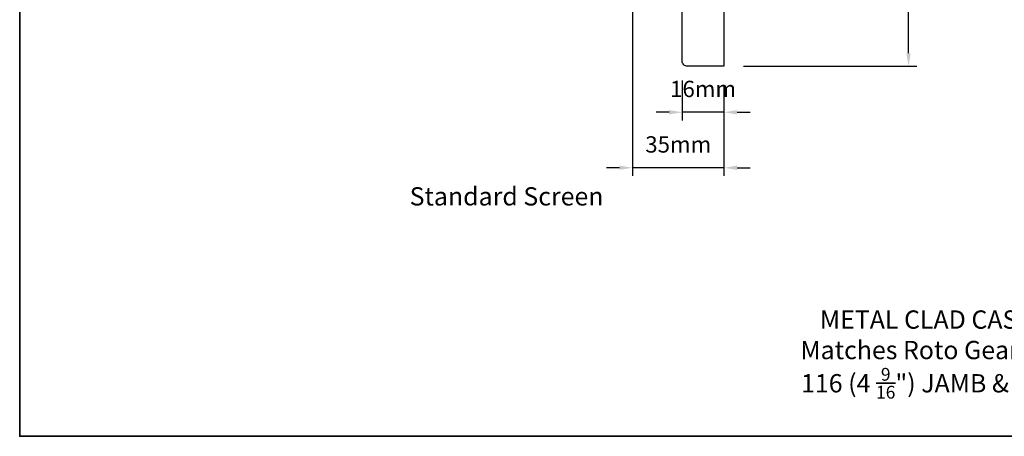
# Model space of a CAD drawing. Extents: x -1661 to 4112, y 2559 to 5102.
# Drawn here: x -673 to -296, y 4612 to 4771 of the extents above; entities that cross this region are included whole.
import ezdxf

# ---------------------------------------------------------------- set-up
doc = ezdxf.new("R2010")
doc.units = 0
doc.header["$LTSCALE"] = 250
doc.header["$MEASUREMENT"] = 0
doc.header["$PDMODE"] = 3
doc.header["$PDSIZE"] = -2
doc.layers.get('DEFPOINTS').update_dxf_attribs({"color": 2, "linetype": 'CONTINUOUS'})
for name, color, linetype, lineweight in [('8', 7, 'CONTINUOUS', 35), ('Dimensions', 2, 'CONTINUOUS', 15), ('TEXT', 7, 'CONTINUOUS', 35), ('Wood', 7, 'CONTINUOUS', 25)]:
    doc.layers.add(name, color=color, linetype=linetype, lineweight=lineweight)
doc.styles.add('Note Text (ISO)', font='tahoma.ttf')
doc.styles.add('ROMANS', font='romans')
doc.dimstyles.new('LWDEC', dxfattribs={"dimscale": 20, "dimtxt": 2.5, "dimasz": 2, "dimexe": 1.25, "dimexo": 3, "dimgap": 2, "dimtad": 1, "dimtoh": 1, "dimdec": 0, "dimzin": 11, "dimdsep": 46, "dimtxsty": 'ROMANS', "dimcen": 0, "dimdle": 1.5, "dimazin": 0, "dimtfac": 1, "dimtdec": 0, "dimtix": 1, "dimtmove": 0, "dimatfit": 3, "dimfxl": 0, "dimtzin": 0, "dimarcsym": 0})

# ---------------------------------------------------------------- blocks, each defined once
blk = doc.blocks.new('*D168')
at = {"layer": 'DEFPOINTS', "color": 0}
for p in [(-419.07, 4755.55), (-403.07, 4753.55), (-419.07, 4735.93)]:
    blk.add_point(p, dxfattribs=at)
at = {"layer": 'Dimensions', "color": 0, "lineweight": -2}
for p, q in [((-419.07, 4748.05), (-419.07, 4732.81)), ((-403.07, 4746.05), (-403.07, 4732.81)), ((-424.07, 4735.93), (-429.07, 4735.93)), ((-403.07, 4735.93), (-419.07, 4735.93)), ((-398.07, 4735.93), (-393.07, 4735.93))]:
    blk.add_line(p, q, dxfattribs=at)
at = {"layer": 'Dimensions', "color": 0}
for points in [[(-424.07, 4736.77), (-424.07, 4735.1), (-419.07, 4735.93)], [(-398.07, 4736.77), (-398.07, 4735.1), (-403.07, 4735.93)]]:
    blk.add_solid(points, dxfattribs=at)
at = {"layer": 'Dimensions', "color": 0, "insert": (-411.07, 4744.06), "char_height": 6.25, "attachment_point": 5, "style": 'ROMANS'}
blk.add_mtext('16mm', dxfattribs=at)
blk = doc.blocks.new('*D169')
at = {"layer": 'DEFPOINTS', "color": 0}
for p in [(-438.07, 4805.05), (-403.07, 4753.55), (-438.07, 4714.69)]:
    blk.add_point(p, dxfattribs=at)
at = {"layer": 'Dimensions', "color": 0, "lineweight": -2}
for p, q in [((-438.07, 4797.55), (-438.07, 4711.56)), ((-403.07, 4746.05), (-403.07, 4711.56)), ((-443.07, 4714.69), (-448.07, 4714.69)), ((-403.07, 4714.69), (-438.07, 4714.69)), ((-398.07, 4714.69), (-393.07, 4714.69))]:
    blk.add_line(p, q, dxfattribs=at)
at = {"layer": 'Dimensions', "color": 0}
for points in [[(-443.07, 4715.52), (-443.07, 4713.86), (-438.07, 4714.69)], [(-398.07, 4715.52), (-398.07, 4713.86), (-403.07, 4714.69)]]:
    blk.add_solid(points, dxfattribs=at)
at = {"layer": 'Dimensions', "color": 0, "insert": (-420.57, 4722.81), "char_height": 6.25, "attachment_point": 5, "style": 'ROMANS'}
blk.add_mtext('35mm', dxfattribs=at)
blk = doc.blocks.new('*D172')
at = {"layer": 'DEFPOINTS', "color": 0}
for p in [(-371.09, 4919.55), (-332.38, 4919.55), (-403.07, 4753.55)]:
    blk.add_point(p, dxfattribs=at)
at = {"layer": 'Dimensions', "color": 0, "lineweight": -2}
for p, q in [((-363.59, 4919.55), (-329.26, 4919.55)), ((-332.38, 4758.55), (-332.38, 4914.55)), ((-395.57, 4753.55), (-329.26, 4753.55))]:
    blk.add_line(p, q, dxfattribs=at)
at = {"layer": 'Dimensions', "color": 0}
for points in [[(-333.22, 4914.55), (-331.55, 4914.55), (-332.38, 4919.55)], [(-333.22, 4758.55), (-331.55, 4758.55), (-332.38, 4753.55)]]:
    blk.add_solid(points, dxfattribs=at)
at = {"layer": 'Dimensions', "color": 0, "insert": (-340.51, 4836.55), "char_height": 6.25, "attachment_point": 5, "rotation": 90, "style": 'ROMANS'}
blk.add_mtext('166mm', dxfattribs=at)

msp = doc.modelspace()

# ---------------------------------------------------------------- linework, layer by layer
at = {"layer": '8', "linetype": 'Continuous'}
msp.add_lwpolyline([(-672.771, 5045.645), (81.336, 5045.645), (81.336, 4611.863), (-672.771, 4611.863)], close=True, dxfattribs=at)
at = {"layer": 'Wood'}
msp.add_lwpolyline([(-419.075, 4804.053), (-413.075, 4802.553), (-413.075, 4803.553), (-403.075, 4803.553), (-403.075, 4791.531), (-408.075, 4789.711), (-403.075, 4775.974), (-403.075, 4753.553), (-417.075, 4753.553, -0.4142136), (-419.075, 4755.553)], format="xyb", close=True, dxfattribs=at)

# ---------------------------------------------------------------- texts
at = {"layer": 'TEXT', "char_height": 6.99997, "attachment_point": 2, "style": 'Note Text (ISO)'}
for s, insert, width in [('\\pt152.39639;\\PStandard Screen', (-486.331, 4718.915), 118.62847), ('\\pt152.39639;\\PMETAL CLAD CASEMENT - FIXED\\PMatches Roto Gear Sash Mouldings', (-296.052, 4671.736), 358.10856), ('\\A1;\\pt37.07815;\\P116 (4 {\\H0.7x;\\S9/16;}") JAMB & 166 (6 {\\H0.7x;\\S9/16;\\H1.4286x;") JAMB}', (-297.199, 4649.722), 165.65012)]:
    msp.add_mtext(s, dxfattribs=dict(at, insert=insert, width=width))

# ---------------------------------------------------------------- dimensions: what is measured, and where the dimension line sits
at = {"layer": 'Dimensions'}
dim = msp.add_linear_dim(base=(-332.382, 4919.553), p1=(-403.075, 4753.553), p2=(-371.094, 4919.553), angle=90, dimstyle='LWDEC', override={"dimscale": 2.5, "dimpost": 'mm', "dimfrac": 2, "dimarcsym": 1}, dxfattribs=at)
dim.commit()
dim.dimension.update_dxf_attribs({"geometry": '*D172', "text_midpoint": (-340.507, 4836.553)})
for base, p2, picture, middle in [((-438.075, 4714.69), (-438.075, 4805.053), '*D169', (-420.575, 4722.815)), ((-419.075, 4735.932), (-419.075, 4755.553), '*D168', (-411.075, 4744.057))]:
    dim = msp.add_linear_dim(base=base, p1=(-403.075, 4753.553), p2=p2, dimstyle='LWDEC', override={"dimscale": 2.5, "dimpost": 'mm', "dimfrac": 2, "dimarcsym": 1}, dxfattribs=at)
    dim.commit()
    dim.dimension.update_dxf_attribs({"geometry": picture, "text_midpoint": middle})

doc.saveas('drawing.dxf')
